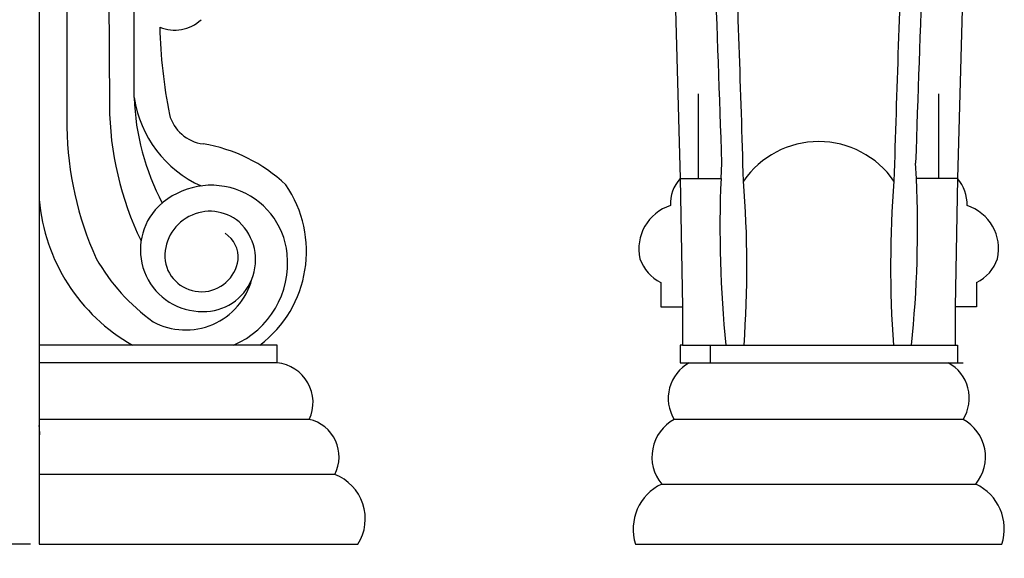
# Model space of a CAD drawing. Units: inches. Extents: x 0 to 41.8, y -0.8 to 48.1.
# Drawn here: x 20.6 to 41.4, y 9.2 to 20.6 of the extents above; entities that cross this region are included whole.
import ezdxf

# ---------------------------------------------------------------- set-up
doc = ezdxf.new("R2010")
doc.units = ezdxf.units.IN
doc.header["$MEASUREMENT"] = 0
doc.dimstyles.get("Standard").update_dxf_attribs({"dimscale": 3, "dimtxt": 0.18, "dimasz": 0.18, "dimexe": 0.18, "dimexo": 0.0625, "dimgap": 0.09, "dimtad": 0, "dimtih": 1, "dimtoh": 1, "dimdec": 3, "dimzin": 0, "dimdsep": 46, "dimlunit": 5, "dimtxsty": 'Standard', "dimblk": 'ARCHTICK', "dimcen": 0.09, "dimadec": 0, "dimazin": 0, "dimtfac": 1, "dimtdec": 3, "dimtofl": 0, "dimtmove": 0, "dimatfit": 3, "dimfxl": 1, "dimtolj": 1, "dimtzin": 0, "dimarcsym": 0})

# ---------------------------------------------------------------- blocks, each defined once
blk = doc.blocks.new('_ArchTick')
at = {"color": 0, "const_width": 0.15}
blk.add_lwpolyline([(-0.5, -0.5), (0.5, 0.5)], dxfattribs=at)
blk = doc.blocks.new('*D28')
at = {"color": 0, "lineweight": -2}
for p, q in [((20.812, 45.5), (18.689, 45.5)), ((19.229, 45.5), (19.229, 28.04)), ((19.229, 9.5), (19.229, 26.96)), ((20.812, 9.5), (18.689, 9.5))]:
    blk.add_line(p, q, dxfattribs=at)
at = {"layer": 'Defpoints', "color": 0}
for p in [(19.229, 45.5), (21, 45.5), (21, 9.5)]:
    blk.add_point(p, dxfattribs=at)
at = {"color": 0, "lineweight": -2, "xscale": 0.5400000000000001, "yscale": 0.5400000000000001, "zscale": 0.5400000000000001}
for p, rotation in [((19.229, 45.5), 90), ((19.229, 9.5), 270)]:
    blk.add_blockref('_ArchTick', p, dxfattribs=dict(at, rotation=rotation))
at = {"color": 0, "insert": (19.229, 27.5), "char_height": 0.54, "attachment_point": 5}
blk.add_mtext('\\A1;36"', dxfattribs=at)

msp = doc.modelspace()

# ---------------------------------------------------------------- linework, layer by layer
for p, q in [((21, 45.5), (21, 9.5)), ((33.9725, 38.0536), (34.552, 17.2372)), ((40.9975, 38.0536), (40.4181, 17.2372)), ((21.5833, 22.3133), (21.5833, 18.3231)), ((22.4636, 22.3133), (22.4824, 18.7868)), ((23.0074, 18.9494), (23.0074, 22.3133)), ((34.9429, 17.2372), (34.9429, 19.0257)), ((40.0272, 17.2372), (40.0272, 19.0257)), ((35.4183, 17.2372), (35.4368, 17.5639)), ((39.5518, 17.2372), (39.5332, 17.5639)), ((34.552, 17.2372), (34.603, 14.5238)), ((34.552, 17.2372), (34.9429, 17.2372)), ((34.9429, 17.2372), (35.4183, 17.2372)), ((40.0272, 17.2372), (39.5518, 17.2372)), ((40.4181, 17.2372), (40.0272, 17.2372)), ((40.4181, 17.2372), (40.3671, 14.5238)), ((34.1451, 15.0366), (34.1451, 14.5238)), ((40.825, 15.0366), (40.825, 14.5238)), ((34.1451, 14.5238), (34.603, 14.5238)), ((34.603, 14.5238), (34.603, 13.7114)), ((40.825, 14.5238), (40.3671, 14.5238)), ((40.3671, 14.5238), (40.3671, 13.7114)), ((26.0288, 13.7114), (21, 13.7114)), ((26.0288, 13.3364), (26.0288, 13.7114)), ((34.603, 13.7114), (34.5522, 13.7114)), ((34.5522, 13.7114), (34.5522, 13.3364)), ((34.603, 13.7114), (40.3671, 13.7114)), ((35.1993, 13.3364), (35.1993, 13.7114)), ((40.3671, 13.7114), (40.4179, 13.7114)), ((40.4179, 13.7114), (40.4179, 13.3364)), ((26.0288, 13.3364), (21, 13.3364)), ((34.5522, 13.3364), (40.4179, 13.3364)), ((40.4179, 13.3364), (40.5429, 13.3364)), ((26.7088, 12.1401), (21, 12.1401)), ((40.5393, 12.1401), (34.4307, 12.1401)), ((27.25, 10.9749), (21, 10.9749)), ((34.1653, 10.7703), (40.8047, 10.7703)), ((21, 9.5), (27.7393, 9.5)), ((33.61, 9.5), (41.36, 9.5))]:
    msp.add_line(p, q)
for centre, radius, start, end in [((-1275.2521, -26.3578), 1311.4247, 1.9192867, 2.2920997), ((1350.2222, -26.3578), 1311.4247, 177.7079003, 178.0807133), ((-567.741, -0.5401), 603.8949, 1.6817646, 2.2258687), ((642.7111, -0.5401), 603.8949, 177.7741313, 178.3182354), ((23.8643, 21.2015), 0.8232, 247.35078, 312.77139), ((34.6152, 20.7325), 11.0718, 181.50441, 191.14533), ((29.2601, 18.8538), 6.7781, 180.56644, 205.68941), ((28.137, 19.1195), 5.1324, 181.89895, 207.90401), ((25.4191, 19.3066), 2.438, 188.42479, 245.96275), ((24.5701, 18.8089), 0.846, 194.83136, 262.75861), ((28.7203, 18.4542), 7.1382, 181.0522, 204.04402), ((23.9332, 14.6924), 3.3198, 46.61646, 80.80962), ((37.485, 16.0839), 1.934, 34.63599, 145.36401), ((24.6376, 15.4793), 1.6147, 5.86199, 137.28606), ((24.1584, 15.6958), 2.4919, 307.21773, 34.4421), ((35.1517, 16.7024), 0.8035, 138.27656, 182.67985), ((59.8543, 16.1873), 24.4585, 177.53992, 185.81002), ((13.0656, 15.373), 22.8998, 355.83885, 4.53362), ((61.9045, 15.373), 22.8998, 175.46638, 184.16115), ((15.1158, 16.1873), 24.4585, 354.18998, 2.46008), ((39.8183, 16.7024), 0.8035, 357.32015, 41.72344), ((24.9039, 17.1198), 3.9178, 184.82447, 240.45857), ((34.6436, 15.748), 0.9629, 107.80718, 192.57661), ((40.3265, 15.748), 0.9629, 347.42339, 72.19282), ((24.442, 15.7274), 1.3036, 139.46917, 270.6269), ((24.61, 15.5889), 0.9543, 49.85636, 185.59535), ((24.4823, 15.5166), 1.0931, 268.63366, 47.1813), ((24.608, 15.5706), 0.5995, 354.78019, 57.66066), ((24.3556, 15.4527), 1.8979, 293.43973, 5.79158), ((25.9537, 17.711), 4.3321, 209.98677, 233.98299), ((24.4311, 15.6219), 0.7811, 189.28354, 352.21679), ((34.5439, 15.8323), 0.8901, 199.28547, 243.38298), ((40.4262, 15.8323), 0.8901, 296.61702, 340.71453), ((24.0959, 15.4812), 1.4488, 241.57594, 344.97242), ((25.951, 12.5007), 0.8393, 334.54994, 84.68081), ((35.1501, 12.5907), 0.8488, 118.54812, 212.06697), ((39.82, 12.5907), 0.8488, 327.93303, 61.45188), ((26.531, 11.3493), 0.8106, 332.49791, 77.32808), ((34.8566, 11.347), 0.9002, 118.23402, 219.83387), ((40.1134, 11.347), 0.9002, 320.16613, 61.76598), ((19.709, 11.8524), 1.3007, 358.41997, 7.01047), ((26.8898, 10.0368), 1.0049, 327.71063, 68.99721), ((34.6103, 9.8193), 1.05, 115.07522, 197.70079), ((40.3597, 9.8193), 1.05, 342.29921, 64.92478)]:
    msp.add_arc(centre, radius, start, end)

# ---------------------------------------------------------------- dimensions: what is measured, and where the dimension line sits
dim = msp.add_linear_dim(base=(19.2288, 45.5), p1=(21, 9.5), p2=(21, 45.5), angle=90, dimstyle='Standard', override={"dimpost": '"', "dimfxl": 0.18})
dim.commit()
dim.dimension.update_dxf_attribs({"geometry": '*D28', "text_midpoint": (19.2288, 27.5)})

doc.saveas('drawing.dxf')
